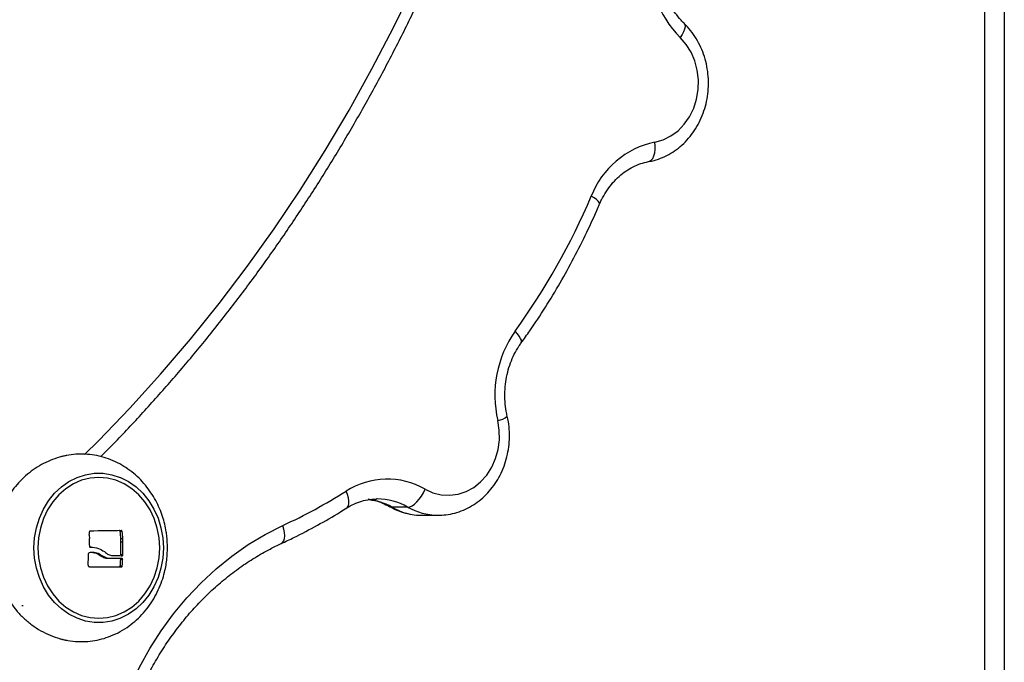
# Model space of a CAD drawing. Units: millimetres. Extents: x -10604.5 to -10592, y -7993.2 to -7978.6.
# Drawn here: x -10595.2 to -10594.9, y -7983.3 to -7983.1 of the extents above; entities that cross this region are included whole.
import ezdxf

# ---------------------------------------------------------------- set-up
doc = ezdxf.new("R2010")
doc.units = ezdxf.units.MM
doc.header["$LTSCALE"] = 50

# ---------------------------------------------------------------- blocks, each defined once
blk = doc.blocks.new('OPSI A')
at = {"color": 7, "linetype": 'Continuous', "lineweight": 25}
for p, q in [((10367.81, 9599.34), (10367.81, 8746.99)), ((10214.95, 9360.93), (10214.76, 9360.93)), ((10222.59, 9358.88), (10218.59, 9358.88)), ((10226.23, 9356.83), (10230.23, 9356.83)), ((10142.44, 9351.79), (10142.45, 9350.96)), ((10150.7, 9352.73), (10150.2, 9352.73)), ((10150.41, 9350.04), (10150.41, 9350.92)), ((10150.91, 9350.92), (10150.41, 9350.92)), ((10150.91, 9350.04), (10150.91, 9350.92)), ((10142.91, 9348.79), (10142.41, 9348.79)), ((10150.91, 9350.04), (10150.41, 9350.04)), ((10145.7, 9346.62), (10145.2, 9346.62)), ((10147.54, 9345.93), (10147.04, 9345.93)), ((10150.84, 9345.71), (10150.34, 9345.71)), ((10150.89, 9346.83), (10150.39, 9346.83)), ((10150.76, 9344.05), (10150.25, 9344.05)), ((10150.52, 9343.85), (10150.54, 9343.85))]:
    blk.add_line(p, q, dxfattribs=at)
at = {"color": 8, "linetype": 'Continuous', "lineweight": 25}
for p, q in [((10372.81, 9594.67), (10372.81, 8746.99)), ((10125.47, 9334.13), (10125.82, 9334.08))]:
    blk.add_line(p, q, dxfattribs=at)
at = {"color": 8, "linetype": 'Continuous', "lineweight": 25, "flags": 128}
for points in [[(10141.27, 9372.07), (10144.76, 9375.55), (10152.68, 9383.8), (10160.4, 9392.32), (10167.89, 9401.1), (10175.15, 9410.13), (10182.18, 9419.4), (10188.97, 9428.91), (10195.52, 9438.65), (10201.81, 9448.6), (10207.84, 9458.77), (10213.61, 9469.14), (10219.11, 9479.7), (10224.34, 9490.44), (10229.29, 9501.36), (10233.96, 9512.44), (10238.35, 9523.68), (10242.44, 9535.06), (10246.25, 9546.57), (10249.75, 9558.21), (10252.96, 9569.97), (10255.86, 9581.83), (10258.46, 9593.78)], [(10292.18, 9480.61), (10292.22, 9480.57), (10292.4, 9480.21), (10292.43, 9479.74), (10292.32, 9479.16), (10292.07, 9478.49), (10291.69, 9477.78), (10291.19, 9477.03)], [(10283.26, 9445.81), (10283.5, 9445.88), (10283.93, 9446.16), (10284.3, 9446.62), (10284.6, 9447.23), (10284.81, 9447.98), (10284.92, 9448.84), (10284.94, 9449.76), (10284.85, 9450.73)], [(10270.9, 9435.13), (10270.92, 9435.26), (10270.82, 9435.53), (10270.54, 9435.87), (10270.1, 9436.25), (10269.52, 9436.67), (10268.81, 9437.1)], [(10251.17, 9400.19), (10251.27, 9400.45), (10251.24, 9400.85), (10251.04, 9401.34), (10250.7, 9401.89), (10250.22, 9402.5), (10249.62, 9403.12)], [(10128.51, 9348.62), (10128.67, 9351.18), (10129.12, 9353.69), (10129.86, 9356.11), (10130.89, 9358.39), (10132.17, 9360.49), (10133.69, 9362.36), (10135.41, 9363.98), (10137.31, 9365.32), (10139.35, 9366.34), (10141.49, 9367.03), (10143.69, 9367.38), (10145.91, 9367.38), (10148.12, 9367.03), (10150.24, 9366.34)], [(10207.25, 9358.65), (10207.46, 9358.83), (10207.7, 9359.23), (10207.82, 9359.78), (10207.82, 9360.45), (10207.69, 9361.2), (10207.44, 9362.03), (10207.09, 9362.88)], [(10218.04, 9359.02), (10218.14, 9358.97), (10218.59, 9358.88)], [(10190.76, 9349.7), (10191.1, 9349.95), (10191.39, 9350.38), (10191.57, 9350.96), (10191.64, 9351.66), (10191.59, 9352.46), (10191.43, 9353.33), (10191.16, 9354.24)], [(10150.09, 9330.82), (10148.12, 9330.2), (10145.91, 9329.85), (10143.69, 9329.85), (10141.49, 9330.2), (10139.35, 9330.89), (10137.31, 9331.92), (10135.41, 9333.25), (10133.69, 9334.87), (10132.17, 9336.75), (10130.89, 9338.84), (10129.86, 9341.12), (10129.12, 9343.54), (10128.67, 9346.05), (10128.51, 9348.62)]]:
    blk.add_lwpolyline(points, dxfattribs=at)
at = {"color": 7, "linetype": 'Continuous', "lineweight": 25, "flags": 128}
for points in [[(10284.85, 9450.73), (10286.91, 9451.3), (10288.87, 9452.26), (10290.66, 9453.57), (10292.24, 9455.2), (10293.57, 9457.1), (10294.62, 9459.23), (10295.35, 9461.52), (10295.75, 9463.93), (10295.81, 9466.37), (10295.52, 9468.8), (10294.89, 9471.14), (10293.94, 9473.33), (10292.7, 9475.31), (10291.19, 9477.03)], [(10227, 9363.37), (10228.97, 9362.47), (10231.05, 9361.96), (10233.16, 9361.84), (10235.27, 9362.12), (10237.31, 9362.79), (10239.22, 9363.84), (10240.97, 9365.23), (10242.49, 9366.93), (10243.76, 9368.89), (10244.73, 9371.07), (10245.38, 9373.39), (10245.7, 9375.81), (10245.67, 9378.26), (10245.29, 9380.67)], [(10129.5, 9348.62), (10129.65, 9346.1), (10130.12, 9343.63), (10130.88, 9341.26), (10131.93, 9339.04), (10133.24, 9337.02), (10134.79, 9335.23), (10136.54, 9333.72), (10138.46, 9332.51), (10140.51, 9331.62), (10142.65, 9331.09), (10144.83, 9330.91), (10147.02, 9331.09), (10149.15, 9331.62), (10151.2, 9332.51), (10153.13, 9333.72), (10154.88, 9335.23), (10156.42, 9337.02), (10157.74, 9339.04), (10158.78, 9341.26), (10159.55, 9343.63), (10160.01, 9346.1), (10160.17, 9348.62), (10160.01, 9351.14), (10159.55, 9353.6), (10158.78, 9355.97), (10157.74, 9358.19), (10156.42, 9360.21), (10154.88, 9362), (10153.13, 9363.51), (10151.2, 9364.72), (10149.15, 9365.61), (10147.02, 9366.14), (10144.83, 9366.32), (10142.65, 9366.14), (10140.51, 9365.61), (10138.46, 9364.72), (10136.54, 9363.51), (10134.79, 9362), (10133.24, 9360.21), (10131.93, 9358.19), (10130.88, 9355.97), (10130.12, 9353.6), (10129.65, 9351.14), (10129.5, 9348.62)], [(10150.24, 9366.34), (10150.26, 9366.34), (10152.3, 9365.32), (10154.2, 9363.98), (10155.92, 9362.36), (10157.44, 9360.49), (10158.72, 9358.39), (10159.74, 9356.11), (10160.49, 9353.69), (10160.94, 9351.18), (10161.09, 9348.62), (10160.94, 9346.05), (10160.49, 9343.54), (10159.74, 9341.12), (10158.72, 9338.84), (10157.44, 9336.75), (10155.92, 9334.87), (10154.2, 9333.25), (10152.3, 9331.92), (10150.26, 9330.89), (10150.09, 9330.82)], [(10222.59, 9358.88), (10223.12, 9358.97), (10223.69, 9359.22), (10224.3, 9359.64), (10224.92, 9360.2), (10225.52, 9360.88), (10226.08, 9361.65), (10226.58, 9362.49), (10227, 9363.37)], [(10148.58, 9248.57), (10147.21, 9253.92), (10146.15, 9259.37), (10145.4, 9264.89), (10144.97, 9270.45), (10144.85, 9276.03), (10145.05, 9281.6), (10145.57, 9287.15), (10146.4, 9292.65), (10147.54, 9298.08), (10148.99, 9303.4), (10150.74, 9308.61), (10152.78, 9313.67), (10155.1, 9318.57), (10157.69, 9323.28), (10160.55, 9327.78), (10163.66, 9332.05), (10167.01, 9336.08), (10170.57, 9339.85), (10174.34, 9343.34), (10178.31, 9346.54), (10182.44, 9349.43), (10186.74, 9352), (10191.16, 9354.24)], [(10150.43, 9352.96), (10149.5, 9352.94), (10148.56, 9352.93), (10147.6, 9352.91), (10146.63, 9352.89), (10145.64, 9352.87), (10144.64, 9352.86), (10143.62, 9352.84), (10142.59, 9352.82)], [(10150.66, 9345.93), (10150.28, 9345.93), (10149.9, 9345.93), (10149.52, 9345.93), (10149.13, 9345.93), (10148.74, 9345.93), (10148.34, 9345.93), (10147.94, 9345.93), (10147.54, 9345.93)], [(10148.23, 9346.66), (10148.55, 9346.66), (10148.87, 9346.66), (10149.19, 9346.66), (10149.5, 9346.66), (10149.81, 9346.66), (10150.12, 9346.66), (10150.43, 9346.65), (10150.74, 9346.65)], [(10142.49, 9343.86), (10143.55, 9343.86), (10144.59, 9343.86), (10145.62, 9343.86), (10146.63, 9343.86), (10147.63, 9343.86), (10148.61, 9343.86), (10149.57, 9343.85), (10150.52, 9343.85)]]:
    blk.add_lwpolyline(points, dxfattribs=at)
at = {"color": 7, "linetype": 'Continuous', "lineweight": 25}
for centre, radius, start, end in [((10310.38, 9495.94), 26.94, 175.0317, 224.5732), ((10289.49, 9429), 22.22, 102.0557, 158.6248), ((10107.65, 9505.71), 175.16, 324.1503, 336.9402), ((10272.48, 9387.07), 27.93, 144.9227, 193.2522), ((10217.44, 9346.77), 19.15, 60.0602, 122.7274), ((10132.65, 9481.01), 139.62, 294.777, 302.217), ((10062.44, 9355.17), 80.07, 357.5847, 358.2266), ((10057.86, 9346.09), 84.73, 1.9732, 3.2957), ((10068.64, 9342.32), 82.22, 6.0087, 7.2743), ((10066.59, 9342.09), 84.79, 5.9831, 7.2103), ((10068.04, 9348.83), 82.37, 358.6067, 0.8401), ((10066.77, 9348.84), 84.15, 358.6304, 0.8165), ((10058.3, 9349.6), 84.01, 356.3703, 358.3517), ((10067.92, 9349.38), 82.5, 356.2966, 357.4502), ((10066.13, 9349.42), 84.79, 356.3738, 357.4962)]:
    blk.add_arc(centre, radius, start, end, dxfattribs=at)
at = {"color": 8, "linetype": 'Continuous', "lineweight": 25}
for centre, radius, start, end in [((10244.86, 9384.66), 4.01, 276.1295, 314.3366), ((10210.7, 9344.9), 16.06, 60.5506, 83.016), ((10214.9, 9345.49), 15.44, 60.1236, 89.815), ((10226.28, 9372.24), 15.42, 240.0973, 269.8413), ((10230.28, 9372.25), 15.42, 240.1003, 269.5182)]:
    blk.add_arc(centre, radius, start, end, dxfattribs=at)
at = {"color": 7, "linetype": 'Continuous', "lineweight": 25}
for points, knots in [([(10145.31, 9371.57), (10146.4, 9372.66), (10150.02, 9376.27), (10155.98, 9382.64), (10163.18, 9390.68), (10170.17, 9398.95), (10176.96, 9407.44), (10183.56, 9416.14), (10189.94, 9425.05), (10196.11, 9434.15), (10202.06, 9443.45), (10207.78, 9452.93), (10213.28, 9462.58), (10218.55, 9472.41), (10223.58, 9482.4), (10228.38, 9492.54), (10232.93, 9502.83), (10237.23, 9513.26), (10241.29, 9523.83), (10245.09, 9534.51), (10248.64, 9545.32), (10251.93, 9556.23), (10254.96, 9567.24), (10257.73, 9578.34), (10259.64, 9586.87), (10260.64, 9591.7), (10260.86, 9592.78)], [0, 0, 0, 0, 0.019042, 0.063032, 0.107025, 0.15102, 0.195018, 0.239019, 0.283022, 0.327027, 0.371034, 0.415043, 0.459053, 0.503066, 0.547079, 0.591094, 0.63511, 0.679128, 0.723146, 0.767165, 0.811185, 0.855206, 0.899227, 0.94325, 0.987272, 1, 1, 1, 1]), ([(10292.17, 9480.62), (10291.92, 9480.87), (10291.14, 9481.65), (10289.95, 9483.14), (10288.69, 9485.13), (10287.66, 9487.3), (10286.85, 9489.61), (10286.29, 9492.01), (10285.98, 9494.48), (10285.94, 9496.46), (10286.01, 9497.59), (10286.03, 9497.9)], [0, 0, 0, 0, 0.061313, 0.189893, 0.317983, 0.445481, 0.57257, 0.699386, 0.82601, 0.952503, 1, 1, 1, 1]), ([(10283.25, 9445.81), (10283.71, 9445.9), (10284.92, 9446.16), (10286.81, 9446.83), (10288.87, 9447.87), (10290.78, 9449.19), (10292.54, 9450.76), (10294.1, 9452.57), (10295.45, 9454.59), (10296.57, 9456.79), (10297.43, 9459.13), (10298.02, 9461.57), (10298.33, 9464.09), (10298.35, 9466.63), (10298.08, 9469.15), (10297.53, 9471.63), (10296.7, 9474.01), (10295.6, 9476.25), (10294.25, 9478.32), (10293.05, 9479.74), (10292.33, 9480.47), (10292.17, 9480.62)], [0, 0, 0, 0, 0.034251, 0.088661, 0.143158, 0.197877, 0.252879, 0.30819, 0.363803, 0.419687, 0.475796, 0.532087, 0.588519, 0.645059, 0.701683, 0.758361, 0.815061, 0.871744, 0.928353, 0.984819, 1, 1, 1, 1]), ([(10270.9, 9435.13), (10271.06, 9435.49), (10271.55, 9436.57), (10272.52, 9438.27), (10273.87, 9440.12), (10275.4, 9441.76), (10277.08, 9443.17), (10278.89, 9444.31), (10280.77, 9445.17), (10282.24, 9445.61), (10283.07, 9445.77), (10283.25, 9445.81)], [0, 0, 0, 0, 0.06237, 0.190122, 0.318042, 0.446404, 0.575452, 0.705479, 0.836783, 0.96436, 1, 1, 1, 1]), ([(10251.17, 9400.19), (10251.9, 9401.21), (10254, 9404.15), (10257.31, 9409.16), (10261.02, 9415.28), (10264.5, 9421.57), (10267.68, 9427.92), (10269.76, 9432.47), (10270.79, 9434.86), (10270.9, 9435.13)], [0, 0, 0, 0, 0.095014, 0.273434, 0.451878, 0.63035, 0.808844, 0.978009, 1, 1, 1, 1]), ([(10247.66, 9381.79), (10247.58, 9382.18), (10247.33, 9383.38), (10247.08, 9385.43), (10247.04, 9387.92), (10247.26, 9390.4), (10247.73, 9392.82), (10248.45, 9395.16), (10249.4, 9397.35), (10250.35, 9399.02), (10250.98, 9399.92), (10251.17, 9400.19)], [0, 0, 0, 0, 0.061881, 0.188145, 0.314398, 0.440561, 0.566657, 0.692728, 0.818825, 0.945049, 1, 1, 1, 1]), ([(10230.14, 9356.84), (10230.84, 9356.86), (10232.3, 9356.9), (10234.47, 9357.34), (10236.63, 9358.08), (10238.69, 9359.11), (10240.61, 9360.42), (10242.37, 9361.99), (10243.95, 9363.79), (10245.31, 9365.8), (10246.43, 9367.99), (10247.3, 9370.32), (10247.9, 9372.76), (10248.22, 9375.28), (10248.25, 9377.81), (10248.04, 9380), (10247.77, 9381.31), (10247.66, 9381.79)], [0, 0, 0, 0, 0.062547, 0.130062, 0.19758, 0.265251, 0.333191, 0.401482, 0.470155, 0.539207, 0.608592, 0.678263, 0.748159, 0.818232, 0.888442, 0.958758, 1, 1, 1, 1]), ([(10162.12, 9348.62), (10162.09, 9349.59), (10162.05, 9350.95), (10161.77, 9352.94), (10161.44, 9354.61), (10160.89, 9356.56), (10160.14, 9358.56), (10159.17, 9360.57), (10157.99, 9362.54), (10156.59, 9364.42), (10154.98, 9366.18), (10153.17, 9367.78), (10151.17, 9369.17), (10149.02, 9370.34), (10146.74, 9371.25), (10144.4, 9371.86), (10142.02, 9372.19), (10139.63, 9372.24), (10137.24, 9371.99), (10134.89, 9371.47), (10132.59, 9370.67), (10130.39, 9369.61), (10128.31, 9368.3), (10126.38, 9366.77), (10124.64, 9365.04), (10123.43, 9363.65), (10122.87, 9362.81), (10122.77, 9362.64)], [0, 0, 0, 0, 0.0506366, 0.0707963, 0.1043292, 0.1391788, 0.1765899, 0.2156849, 0.2560985, 0.2975391, 0.3398057, 0.3827553, 0.4262942, 0.4703777, 0.5149877, 0.5593577, 0.6025908, 0.6458529, 0.6891285, 0.7323924, 0.7756204, 0.8187891, 0.8618637, 0.9047922, 0.94749, 0.9898052, 1, 1, 1, 1]), ([(10136.69, 9371.82), (10136.54, 9371.81), (10136.11, 9371.77), (10135.68, 9371.63), (10135.39, 9371.54)], [0, 0, 0, 0, 0.349177, 1, 1, 1, 1]), ([(10207.25, 9358.65), (10207.54, 9358.83), (10208.44, 9359.37), (10210.02, 9360.09), (10212.02, 9360.66), (10213.61, 9360.93), (10214.54, 9360.9), (10214.78, 9360.9)], [0, 0, 0, 0, 0.121392, 0.381329, 0.64323, 0.908179, 1, 1, 1, 1]), ([(10212.95, 9360.75), (10213.37, 9360.69), (10214.48, 9360.54), (10216.19, 9359.97), (10217.44, 9359.33), (10218.03, 9359.02)], [0, 0, 0, 0, 0.240787, 0.635859, 1, 1, 1, 1]), ([(10190.76, 9349.7), (10191.83, 9350.2), (10194.9, 9351.65), (10199.88, 9354.26), (10204.28, 9356.8), (10206.72, 9358.32), (10207.25, 9358.65)], [0, 0, 0, 0, 0.189989, 0.544991, 0.90008, 1, 1, 1, 1]), ([(10218.03, 9359.02), (10218.46, 9358.79), (10219.56, 9358.2), (10221.45, 9357.49), (10223.69, 9356.99), (10225.32, 9356.79), (10226.18, 9356.84), (10226.28, 9356.85)], [0, 0, 0, 0, 0.164836, 0.432308, 0.698644, 0.963557, 1, 1, 1, 1]), ([(10142.59, 9352.82), (10142.58, 9352.82), (10142.55, 9352.82), (10142.51, 9352.8), (10142.49, 9352.77), (10142.47, 9352.73), (10142.47, 9352.7), (10142.47, 9352.69)], [0, 0, 0, 0, 0.199736, 0.400733, 0.599722, 0.798143, 1, 1, 1, 1]), ([(10150.2, 9352.73), (10150.19, 9352.76), (10150.19, 9352.81), (10150.15, 9352.88), (10150.09, 9352.94), (10150.04, 9352.97), (10150, 9352.97), (10149.98, 9352.97)], [0, 0, 0, 0, 0.213999, 0.428561, 0.642039, 0.854998, 1, 1, 1, 1]), ([(10150.7, 9352.73), (10150.7, 9352.76), (10150.69, 9352.81), (10150.65, 9352.88), (10150.6, 9352.94), (10150.54, 9352.97), (10150.48, 9352.98), (10150.44, 9352.96), (10150.43, 9352.96)], [0, 0, 0, 0, 0.177246, 0.354903, 0.531714, 0.708079, 0.885574, 1, 1, 1, 1]), ([(10122.74, 9334.62), (10123.18, 9334.02), (10124.14, 9332.71), (10125.91, 9330.89), (10127.96, 9329.18), (10130.19, 9327.73), (10132.58, 9326.56), (10135.08, 9325.7), (10137.66, 9325.16), (10140.21, 9324.97), (10142.66, 9325.1), (10145.01, 9325.5), (10147.36, 9326.2), (10149.7, 9327.21), (10151.91, 9328.53), (10153.92, 9330.07), (10155.7, 9331.79), (10157.3, 9333.7), (10158.68, 9335.78), (10159.84, 9337.99), (10160.75, 9340.23), (10161.37, 9342.34), (10161.76, 9344.21), (10162.05, 9346.25), (10162.09, 9347.7), (10162.12, 9348.62)], [0, 0, 0, 0, 0.038445, 0.084649, 0.131115, 0.177762, 0.22459, 0.271631, 0.318932, 0.366541, 0.409542, 0.452687, 0.496025, 0.543106, 0.590784, 0.634528, 0.678437, 0.722457, 0.766461, 0.810188, 0.853021, 0.893096, 0.924526, 0.952603, 1, 1, 1, 1]), ([(10142.54, 9349), (10142.54, 9348.98), (10142.55, 9348.92), (10142.6, 9348.86), (10142.66, 9348.81), (10142.72, 9348.79), (10142.76, 9348.79), (10142.77, 9348.79)], [0, 0, 0, 0, 0.2225752, 0.4457977, 0.6695403, 0.8947487, 1, 1, 1, 1]), ([(10142.77, 9348.79), (10143.45, 9348.74), (10144.7, 9348.66), (10145.75, 9347.98), (10146.23, 9347.67)], [0, 0, 0, 0, 0.544027, 1, 1, 1, 1]), ([(10150.89, 9249.95), (10150.66, 9250.77), (10149.99, 9253.18), (10149.08, 9257.25), (10148.23, 9262.17), (10147.66, 9267.14), (10147.36, 9272.15), (10147.32, 9277.16), (10147.56, 9282.17), (10148.06, 9287.16), (10148.83, 9292.09), (10149.87, 9296.96), (10151.16, 9301.74), (10152.71, 9306.42), (10154.51, 9310.97), (10156.54, 9315.39), (10158.81, 9319.64), (10161.3, 9323.73), (10164.01, 9327.62), (10166.92, 9331.3), (10170.02, 9334.77), (10173.3, 9338), (10176.75, 9340.99), (10180.35, 9343.73), (10184.09, 9346.19), (10187.57, 9348.17), (10189.82, 9349.25), (10190.76, 9349.7)], [0, 0, 0, 0, 0.021259, 0.062499, 0.10374, 0.144977, 0.186209, 0.227438, 0.268665, 0.30989, 0.351114, 0.392338, 0.433563, 0.47479, 0.516021, 0.557258, 0.598504, 0.639761, 0.681033, 0.722323, 0.763637, 0.804977, 0.84635, 0.88776, 0.929212, 0.970709, 1, 1, 1, 1]), ([(10142.41, 9347.39), (10142.39, 9347.38), (10142.34, 9347.35), (10142.29, 9347.28), (10142.27, 9347.22), (10142.27, 9347.19), (10142.27, 9347.18)], [0, 0, 0, 0, 0.316221, 0.633476, 0.949269, 1, 1, 1, 1]), ([(10145.7, 9346.62), (10145.27, 9346.88), (10144.41, 9347.41), (10143.22, 9347.52), (10142.57, 9347.42), (10142.41, 9347.39)], [0, 0, 0, 0, 0.433132, 0.866256, 1, 1, 1, 1]), ([(10145.2, 9346.62), (10144.77, 9346.9), (10144.01, 9347.39), (10143.1, 9347.41), (10142.71, 9347.42)], [0, 0, 0, 0, 0.56163, 1, 1, 1, 1]), ([(10147.04, 9345.93), (10146.62, 9345.99), (10145.97, 9346.1), (10145.4, 9346.48), (10145.2, 9346.62)], [0, 0, 0, 0, 0.644909, 1, 1, 1, 1]), ([(10147.54, 9345.93), (10147.12, 9345.99), (10146.47, 9346.1), (10145.9, 9346.48), (10145.7, 9346.62)], [0, 0, 0, 0, 0.644954, 1, 1, 1, 1]), ([(10146.23, 9347.67), (10146.58, 9347.38), (10147.19, 9346.88), (10147.92, 9346.72), (10148.23, 9346.66)], [0, 0, 0, 0, 0.5690864, 1, 1, 1, 1]), ([(10150.34, 9345.71), (10150.34, 9345.74), (10150.34, 9345.79), (10150.31, 9345.85), (10150.26, 9345.9), (10150.21, 9345.93), (10150.18, 9345.93), (10150.16, 9345.93)], [0, 0, 0, 0, 0.207333, 0.415108, 0.624194, 0.834322, 1, 1, 1, 1]), ([(10150.84, 9345.71), (10150.84, 9345.74), (10150.84, 9345.79), (10150.81, 9345.85), (10150.77, 9345.9), (10150.72, 9345.93), (10150.68, 9345.93), (10150.66, 9345.93)], [0, 0, 0, 0, 0.207169, 0.415084, 0.624086, 0.834217, 1, 1, 1, 1]), ([(10150.74, 9346.65), (10150.76, 9346.66), (10150.79, 9346.66), (10150.84, 9346.69), (10150.87, 9346.74), (10150.89, 9346.79), (10150.89, 9346.82), (10150.89, 9346.83)], [0, 0, 0, 0, 0.222135, 0.444748, 0.666536, 0.886719, 1, 1, 1, 1]), ([(10142.13, 9344.28), (10142.14, 9344.23), (10142.15, 9344.13), (10142.22, 9344.01), (10142.32, 9343.91), (10142.42, 9343.87), (10142.48, 9343.87), (10142.49, 9343.86)], [0, 0, 0, 0, 0.22951, 0.459401, 0.688211, 0.916632, 1, 1, 1, 1]), ([(10150.04, 9343.85), (10150.05, 9343.85), (10150.09, 9343.85), (10150.15, 9343.88), (10150.2, 9343.94), (10150.24, 9344), (10150.25, 9344.04), (10150.25, 9344.05)], [0, 0, 0, 0, 0.144565, 0.390386, 0.634108, 0.876184, 1, 1, 1, 1]), ([(10150.57, 9343.85), (10150.58, 9343.85), (10150.6, 9343.85), (10150.65, 9343.88), (10150.71, 9343.94), (10150.74, 9344), (10150.75, 9344.04), (10150.76, 9344.05)], [0, 0, 0, 0, 0.046275, 0.320167, 0.59192, 0.86222, 1, 1, 1, 1]), ([(10135.31, 9325.71), (10135.31, 9325.71), (10135.65, 9325.56), (10136.2, 9325.44), (10136.7, 9325.4), (10136.84, 9325.39)], [0, 0, 0, 0, 0.001501, 0.718092, 1, 1, 1, 1])]:
    blk.add_open_spline(points, degree=3, knots=knots, dxfattribs=at)

msp = doc.modelspace()

# ---------------------------------------------------------------- block references
at = {"xscale": 0.001, "yscale": 0.001, "zscale": 0.001}
msp.add_blockref('OPSI A', (-10605.29591, -7992.59255), dxfattribs=at)

doc.saveas('drawing.dxf')
